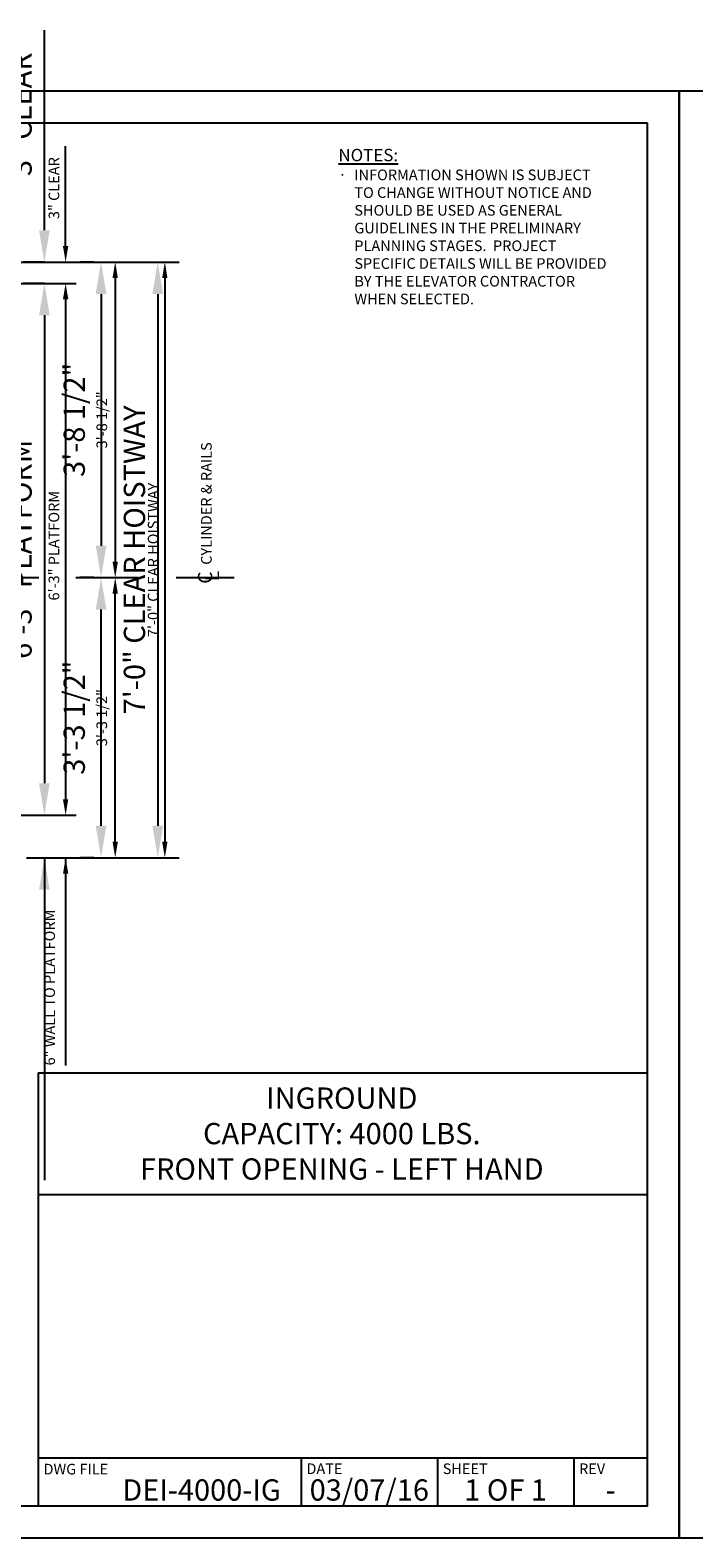
# Model space of a CAD drawing. Extents: x -117 to 687, y 67 to 280.
# Drawn here: x 67 to 161, y 67 to 280 of the extents above; entities that cross this region are included whole.
import ezdxf
from ezdxf.enums import TextEntityAlignment as Align

# ---------------------------------------------------------------- set-up
doc = ezdxf.new("R2010")
doc.units = 0
doc.header["$LTSCALE"] = 16
doc.header["$MEASUREMENT"] = 0
doc.linetypes.add('CENTER2', pattern=[1.125, 0.75, -0.125, 0.125, -0.125])
doc.layers.get('0').update_dxf_attribs({"linetype": 'CONTINUOUS'})
doc.layers.get('DEFPOINTS').update_dxf_attribs({"linetype": 'CONTINUOUS'})
for name, color, linetype in [('2', 1, 'CENTER2'), ('3', 3, 'CONTINUOUS'), ('3 @ 1', 3, 'CONTINUOUS'), ('3 @ 16', 3, 'CONTINUOUS'), ('5', 5, 'CONTINUOUS'), ('5 @ 24', 5, 'CONTINUOUS'), ('5 @ 48', 5, 'CONTINUOUS'), ('8', 6, 'CONTINUOUS'), ('9', 6, 'CONTINUOUS')]:
    doc.layers.add(name, color=color, linetype=linetype)
doc.styles.add('Annotative', font='arial.ttf')
doc.styles.add('BASIC', font='romans.shx')
doc.styles.add('ITALIC', font='SIMPLEX', dxfattribs={"oblique": 10})
doc.styles.get("Standard").update_dxf_attribs({"font": 'romans.shx'})
doc.dimstyles.new('DEI', dxfattribs={"dimscale": 16, "dimtxt": 0.0625, "dimasz": 0.09375, "dimexe": 0.0625, "dimexo": 0.0625, "dimgap": 0.03125, "dimtad": 1, "dimdec": 5, "dimrnd": 0.03125, "dimzin": 3, "dimdsep": 46, "dimlunit": 4, "dimtxsty": 'Standard', "dimcen": 0.09375, "dimclrd": 256, "dimclre": 256, "dimclrt": 3, "dimadec": 0, "dimazin": 0, "dimtfac": 1, "dimtdec": 5, "dimtmove": 2, "dimatfit": 0, "dimfxl": 0, "dimfrac": 2, "dimtolj": 1, "dimtzin": 3, "dimarcsym": 0})

# ---------------------------------------------------------------- blocks, each defined once
blk = doc.blocks.new('*D502')
at = {"layer": '5', "lineweight": -2, "transparency": 16777216}
for p, q in [((41, 247.19), (88, 247.19)), ((86.5, 244.94), (86.5, 165.44)), ((67, 163.19), (88, 163.19))]:
    blk.add_line(p, q, dxfattribs=at)
at = {"layer": '5', "transparency": 16777216}
for points in [[(86.12, 244.94), (86.87, 244.94), (86.5, 247.19)], [(86.12, 165.44), (86.87, 165.44), (86.5, 163.19)]]:
    blk.add_solid(points, dxfattribs=at)
at = {"layer": 'DEFPOINTS', "color": 0, "transparency": 16777216}
for p in [(39.5, 247.19), (65.5, 163.19), (86.5, 163.19)]:
    blk.add_point(p, dxfattribs=at)
at = {"layer": '5', "color": 3, "transparency": 16777216, "insert": (84.85, 205.19), "char_height": 1.5, "attachment_point": 5, "rotation": 90}
blk.add_mtext('\\A1;7\'-0" CLEAR HOISTWAY', dxfattribs=at)
blk = doc.blocks.new('*D503')
at = {"layer": '5', "lineweight": -2, "transparency": 16777216}
for p, q in [((42.5, 247.19), (88.5, 247.19)), ((85.5, 242.69), (85.5, 167.69)), ((68.5, 163.19), (88.5, 163.19))]:
    blk.add_line(p, q, dxfattribs=at)
at = {"layer": '5', "transparency": 16777216}
for points in [[(84.75, 242.69), (86.25, 242.69), (85.5, 247.19)], [(84.75, 167.69), (86.25, 167.69), (85.5, 163.19)]]:
    blk.add_solid(points, dxfattribs=at)
at = {"layer": 'DEFPOINTS', "color": 0, "transparency": 16777216}
for p in [(39.5, 247.19), (65.5, 163.19), (85.5, 163.19)]:
    blk.add_point(p, dxfattribs=at)
at = {"layer": '5', "color": 3, "transparency": 16777216, "insert": (82.21, 205.19), "char_height": 3, "attachment_point": 5, "rotation": 90}
blk.add_mtext('\\A1;7\'-0" CLEAR HOISTWAY', dxfattribs=at)
blk = doc.blocks.new('*D550')
at = {"layer": '5', "lineweight": -2, "transparency": 16777216}
blk.add_line((79.5, 165.44), (79.5, 200.44), dxfattribs=at)
at = {"layer": '5', "transparency": 16777216}
for points in [[(79.12, 200.44), (79.87, 200.44), (79.5, 202.69)], [(79.12, 165.44), (79.87, 165.44), (79.5, 163.19)]]:
    blk.add_solid(points, dxfattribs=at)
at = {"layer": 'DEFPOINTS', "color": 0, "transparency": 16777216}
for p in [(79.5, 202.69), (79.5, 202.69), (79.5, 163.19)]:
    blk.add_point(p, dxfattribs=at)
at = {"layer": '5', "color": 3, "transparency": 16777216, "insert": (77.6, 182.94), "char_height": 1.5, "attachment_point": 5, "rotation": 90}
blk.add_mtext('\\A1;3\'-3 1/2"', dxfattribs=at)
blk = doc.blocks.new('*D551')
at = {"layer": '5', "lineweight": -2, "transparency": 16777216}
for p, q in [((76.5, 202.69), (74.5, 202.69)), ((77.5, 167.69), (77.5, 198.19)), ((76.5, 163.19), (74.5, 163.19))]:
    blk.add_line(p, q, dxfattribs=at)
at = {"layer": '5', "transparency": 16777216}
for points in [[(76.75, 198.19), (78.25, 198.19), (77.5, 202.69)], [(76.75, 167.69), (78.25, 167.69), (77.5, 163.19)]]:
    blk.add_solid(points, dxfattribs=at)
at = {"layer": 'DEFPOINTS', "color": 0, "transparency": 16777216}
for p in [(77.5, 202.69), (79.5, 202.69), (79.5, 163.19)]:
    blk.add_point(p, dxfattribs=at)
at = {"layer": '5', "color": 3, "transparency": 16777216, "insert": (73.71, 182.94), "char_height": 3, "attachment_point": 5, "rotation": 90}
blk.add_mtext('\\A1;3\'-3 1/2"', dxfattribs=at)
blk = doc.blocks.new('*D553')
at = {"layer": '5', "lineweight": -2, "transparency": 16777216}
blk.add_line((79.5, 244.94), (79.5, 204.94), dxfattribs=at)
at = {"layer": '5', "transparency": 16777216}
for points in [[(79.12, 244.94), (79.87, 244.94), (79.5, 247.19)], [(79.12, 204.94), (79.87, 204.94), (79.5, 202.69)]]:
    blk.add_solid(points, dxfattribs=at)
at = {"layer": 'DEFPOINTS', "color": 0, "transparency": 16777216}
for p in [(79.5, 247.19), (79.5, 202.69), (79.5, 202.69)]:
    blk.add_point(p, dxfattribs=at)
at = {"layer": '5', "color": 3, "transparency": 16777216, "insert": (77.6, 224.94), "char_height": 1.5, "attachment_point": 5, "rotation": 90}
blk.add_mtext('\\A1;3\'-8 1/2"', dxfattribs=at)
blk = doc.blocks.new('*D554')
at = {"layer": '5', "lineweight": -2, "transparency": 16777216}
for p, q in [((76.5, 247.19), (74.5, 247.19)), ((77.5, 242.69), (77.5, 207.19)), ((76.5, 202.69), (74.5, 202.69))]:
    blk.add_line(p, q, dxfattribs=at)
at = {"layer": '5', "transparency": 16777216}
for points in [[(76.75, 242.69), (78.25, 242.69), (77.5, 247.19)], [(76.75, 207.19), (78.25, 207.19), (77.5, 202.69)]]:
    blk.add_solid(points, dxfattribs=at)
at = {"layer": 'DEFPOINTS', "color": 0, "transparency": 16777216}
for p in [(79.5, 247.19), (77.5, 202.69), (79.5, 202.69)]:
    blk.add_point(p, dxfattribs=at)
at = {"layer": '5', "color": 3, "transparency": 16777216, "insert": (73.71, 224.94), "char_height": 3, "attachment_point": 5, "rotation": 90}
blk.add_mtext('\\A1;3\'-8 1/2"', dxfattribs=at)
blk = doc.blocks.new('*D556')
at = {"layer": '5', "lineweight": -2, "transparency": 16777216}
for p, q in [((41, 244.19), (74, 244.19)), ((72.5, 241.94), (72.5, 171.44)), ((60, 169.19), (74, 169.19))]:
    blk.add_line(p, q, dxfattribs=at)
at = {"layer": '5', "transparency": 16777216}
for points in [[(72.12, 241.94), (72.87, 241.94), (72.5, 244.19)], [(72.12, 171.44), (72.87, 171.44), (72.5, 169.19)]]:
    blk.add_solid(points, dxfattribs=at)
at = {"layer": 'DEFPOINTS', "color": 0, "transparency": 16777216}
for p in [(39.5, 244.19), (58.5, 169.19), (72.5, 169.19)]:
    blk.add_point(p, dxfattribs=at)
at = {"layer": '5', "color": 3, "transparency": 16777216, "insert": (70.85, 207.19), "char_height": 1.5, "attachment_point": 5, "rotation": 90}
blk.add_mtext('\\A1;6\'-3" PLATFORM', dxfattribs=at)
blk = doc.blocks.new('*D557')
at = {"layer": '5', "lineweight": -2, "transparency": 16777216}
for p, q in [((42.5, 244.19), (72.5, 244.19)), ((69.5, 239.69), (69.5, 173.69)), ((61.5, 169.19), (72.5, 169.19))]:
    blk.add_line(p, q, dxfattribs=at)
at = {"layer": '5', "transparency": 16777216}
for points in [[(68.75, 239.69), (70.25, 239.69), (69.5, 244.19)], [(68.75, 173.69), (70.25, 173.69), (69.5, 169.19)]]:
    blk.add_solid(points, dxfattribs=at)
at = {"layer": 'DEFPOINTS', "color": 0, "transparency": 16777216}
for p in [(39.5, 244.19), (58.5, 169.19), (69.5, 169.19)]:
    blk.add_point(p, dxfattribs=at)
at = {"layer": '5', "color": 3, "transparency": 16777216, "insert": (66.21, 206.69), "char_height": 3, "attachment_point": 5, "rotation": 90}
blk.add_mtext('\\A1;6\'-3" PLATFORM', dxfattribs=at)
blk = doc.blocks.new('*D562')
at = {"layer": '5', "lineweight": -2, "transparency": 16777216}
for p, q in [((72.5, 249.44), (72.5, 263.55)), ((72.5, 241.94), (72.5, 239.69))]:
    blk.add_line(p, q, dxfattribs=at)
at = {"layer": '5', "transparency": 16777216}
for points in [[(72.12, 249.44), (72.87, 249.44), (72.5, 247.19)], [(72.12, 241.94), (72.87, 241.94), (72.5, 244.19)]]:
    blk.add_solid(points, dxfattribs=at)
at = {"layer": 'DEFPOINTS', "color": 0, "transparency": 16777216}
for p in [(72.5, 247.19), (72.5, 247.19), (72.5, 244.19)]:
    blk.add_point(p, dxfattribs=at)
at = {"layer": '5', "color": 3, "transparency": 16777216, "insert": (70.85, 257.62), "char_height": 1.5, "attachment_point": 5, "rotation": 90}
blk.add_mtext('\\A1;3" CLEAR', dxfattribs=at)
blk = doc.blocks.new('*D563')
at = {"layer": '5', "lineweight": -2, "transparency": 16777216}
for p, q in [((69.5, 251.69), (69.5, 279.9)), ((69.5, 247.19), (66.5, 247.19)), ((69.5, 244.19), (66.5, 244.19)), ((69.5, 239.69), (69.5, 235.19))]:
    blk.add_line(p, q, dxfattribs=at)
at = {"layer": '5', "transparency": 16777216}
for points in [[(68.75, 251.69), (70.25, 251.69), (69.5, 247.19)], [(68.75, 239.69), (70.25, 239.69), (69.5, 244.19)]]:
    blk.add_solid(points, dxfattribs=at)
at = {"layer": 'DEFPOINTS', "color": 0, "transparency": 16777216}
for p in [(69.5, 247.19), (72.5, 247.19), (72.5, 244.19)]:
    blk.add_point(p, dxfattribs=at)
at = {"layer": '5', "color": 3, "transparency": 16777216, "insert": (66.21, 268.05), "char_height": 3, "attachment_point": 5, "rotation": 90}
blk.add_mtext('\\A1;3" CLEAR', dxfattribs=at)
blk = doc.blocks.new('CL')
at = {"layer": '3', "style": 'BASIC'}
blk.add_text('C', height=0.125, dxfattribs=at).set_placement((0, 0), align=Align.CENTER)
at = {"layer": '3', "style": 'ITALIC', "oblique": 10}
blk.add_text('L', height=0.125, dxfattribs=at).set_placement((-0.033, -0.061))
blk = doc.blocks.new('*U734')
at = {"layer": '5 @ 24'}
dim = blk.add_linear_dim(base=(86.497471, 163.188436), p1=(39.497471, 247.188436), p2=(65.497471, 163.188436), angle=90, text='<> CLEAR HOISTWAY', dimstyle='DEI', override={"dimscale": 24, "dimtix": 0, "dimtofl": 1, "dimtmove": 2, "dimatfit": 0}, dxfattribs=at)
dim.commit()
dim.dimension.update_dxf_attribs({"geometry": '*D502', "text_midpoint": (84.854614, 205.188436), "dimtype": 128})
at = {"layer": '5 @ 48'}
dim = blk.add_linear_dim(base=(85.497471, 163.188436), p1=(39.497471, 247.188436), p2=(65.497471, 163.188436), angle=90, text='<> CLEAR HOISTWAY', dimstyle='DEI', override={"dimscale": 48, "dimtix": 0, "dimtofl": 1, "dimtmove": 2, "dimatfit": 0}, dxfattribs=at)
dim.commit()
dim.dimension.update_dxf_attribs({"geometry": '*D503', "text_midpoint": (82.211757, 205.188436)})
blk = doc.blocks.new('*U751')
at = {"layer": '5 @ 24'}
dim = blk.add_linear_dim(base=(79.497471, 202.688436), p1=(79.497471, 163.188436), p2=(79.497471, 202.688436), angle=90, dimstyle='DEI', override={"dimscale": 24, "dimtix": 0, "dimtofl": 1, "dimtmove": 2, "dimatfit": 0}, dxfattribs=at)
dim.commit()
dim.dimension.update_dxf_attribs({"geometry": '*D550', "text_midpoint": (77.604614, 182.938436)})
at = {"layer": '5 @ 48'}
dim = blk.add_linear_dim(base=(77.497471, 202.688436), p1=(79.497471, 163.188436), p2=(79.497471, 202.688436), angle=90, dimstyle='DEI', override={"dimscale": 48, "dimtix": 0, "dimtofl": 1, "dimtmove": 2, "dimatfit": 0}, dxfattribs=at)
dim.commit()
dim.dimension.update_dxf_attribs({"geometry": '*D551', "text_midpoint": (73.711757, 182.938436)})
blk = doc.blocks.new('*U752')
at = {"layer": '5 @ 24'}
dim = blk.add_linear_dim(base=(79.497471, 202.688436), p1=(79.497471, 247.188436), p2=(79.497471, 202.688436), angle=90, dimstyle='DEI', override={"dimscale": 24, "dimtix": 0, "dimtofl": 1, "dimtmove": 2, "dimatfit": 0}, dxfattribs=at)
dim.commit()
dim.dimension.update_dxf_attribs({"geometry": '*D553', "text_midpoint": (77.604614, 224.938436)})
at = {"layer": '5 @ 48'}
dim = blk.add_linear_dim(base=(77.497471, 202.688436), p1=(79.497471, 247.188436), p2=(79.497471, 202.688436), angle=90, dimstyle='DEI', override={"dimscale": 48, "dimtix": 0, "dimtofl": 1, "dimtmove": 2, "dimatfit": 0}, dxfattribs=at)
dim.commit()
dim.dimension.update_dxf_attribs({"geometry": '*D554', "text_midpoint": (73.711757, 224.938436)})
blk = doc.blocks.new('*U753')
at = {"layer": '5 @ 24'}
dim = blk.add_linear_dim(base=(72.497471, 169.188436), p1=(39.497471, 244.188436), p2=(58.497471, 169.188436), angle=90, text='<> PLATFORM', dimstyle='DEI', override={"dimscale": 24, "dimtix": 0, "dimtofl": 1, "dimtmove": 2, "dimatfit": 0}, dxfattribs=at)
dim.commit()
dim.dimension.update_dxf_attribs({"geometry": '*D556', "text_midpoint": (70.854614, 207.188436), "dimtype": 128})
at = {"layer": '5 @ 48'}
dim = blk.add_linear_dim(base=(69.497471, 169.188436), p1=(39.497471, 244.188436), p2=(58.497471, 169.188436), angle=90, text='<> PLATFORM', dimstyle='DEI', override={"dimscale": 48, "dimtix": 0, "dimtofl": 1, "dimtmove": 2, "dimatfit": 0}, dxfattribs=at)
dim.commit()
dim.dimension.update_dxf_attribs({"geometry": '*D557', "text_midpoint": (66.211757, 206.688436)})
blk = doc.blocks.new('*U755')
at = {"layer": '5 @ 24'}
blk.add_leader([(72.5, 163.19), (72.5, 133.89)], dimstyle='DEI', override={"dimscale": 24}, dxfattribs=at)
at = {"layer": '5 @ 48'}
blk.add_leader([(69.5, 163.19), (69.5, 117.69)], dimstyle='DEI', override={"dimscale": 48}, dxfattribs=at)
blk = doc.blocks.new('*U758')
at = {"layer": '5 @ 24'}
dim = blk.add_linear_dim(base=(72.497471, 247.188436), p1=(72.497471, 244.188436), p2=(72.497471, 247.188436), angle=90, text='<> CLEAR', dimstyle='DEI', override={"dimscale": 24, "dimtix": 0, "dimtofl": 0, "dimtmove": 0, "dimatfit": 0}, dxfattribs=at)
dim.commit()
dim.dimension.update_dxf_attribs({"geometry": '*D562', "text_midpoint": (70.854614, 257.617007)})
at = {"layer": '5 @ 48'}
dim = blk.add_linear_dim(base=(69.497471, 247.188436), p1=(72.497471, 244.188436), p2=(72.497471, 247.188436), angle=90, text='<> CLEAR', dimstyle='DEI', override={"dimscale": 48, "dimtix": 0, "dimtofl": 0, "dimtmove": 0, "dimatfit": 0}, dxfattribs=at)
dim.commit()
dim.dimension.update_dxf_attribs({"geometry": '*D563', "text_midpoint": (66.211757, 268.045579)})

msp = doc.modelspace()

# ---------------------------------------------------------------- linework, layer by layer
at = {"layer": '2'}
for p, q in [((60.22, 202.69), (68.72, 202.69)), ((73.94, 202.69), (82.75, 202.69)), ((88.12, 202.69), (96.28, 202.69))]:
    msp.add_line(p, q, dxfattribs=at)
at = {"layer": '8'}
msp.add_lwpolyline([(154.59, 266.79), (-100.46, 266.79), (-100.46, 71.76), (154.59, 71.76)], close=True, dxfattribs=at)
at = {"layer": '9'}
for p, q in [((68.63, 132.83), (68.63, 71.76)), ((68.63, 132.83), (154.47, 132.83)), ((68.63, 115.68), (154.59, 115.68))]:
    msp.add_line(p, q, dxfattribs=at)
at = {"layer": '9', "color": 0}
for p, q in [((154.59, 78.51), (68.63, 78.51)), ((105.73, 78.51, 0.03), (105.73, 71.76, -3.86))]:
    msp.add_line(p, q, dxfattribs=at)
at = {"layer": '9', "color": 0, "extrusion": (0, -0.5, 0.866025)}
for p, q in [((124.96, 78.51, -5.83), (124.96, 71.76, -9.73)), ((144.2, 78.51, -5.83), (144.2, 71.76, -9.73))]:
    msp.add_line(p, q, dxfattribs=at)
at = {"layer": 'DEFPOINTS'}
for points in [[(-104.96, 67.26), (159.09, 67.26), (159.09, 271.29), (-104.96, 271.29)], [(159.09, 67.26), (423.13, 67.26), (423.13, 271.29), (159.09, 271.29)]]:
    msp.add_lwpolyline(points, close=True, dxfattribs=at)

# ---------------------------------------------------------------- block references
at = {"xscale": 16, "yscale": 16, "zscale": 16, "rotation": 90}
msp.add_blockref('CL', (93.18, 202.69), dxfattribs=at)
at = {"layer": '5'}
for name in ['*U758', '*U734', '*U752', '*U753', '*U751', '*U755']:
    msp.add_blockref(name, (0, 0), dxfattribs=at)

# ---------------------------------------------------------------- texts
at = {"layer": '3'}
for s, p in [('CYLINDER & RAILS', (93.11, 204.5)), ('6" WALL TO PLATFORM', (71, 133.89))]:
    msp.add_text(s, height=1.5, rotation=90, dxfattribs=at).set_placement(p)
at = {"layer": '3', "style": 'Annotative'}
for tag, text, p in [('DEI-4000-IG', '???', (91.68, 74.01, -3.86)), ('-', '?', (149.39, 74.01, -9.18))]:
    msp.add_attdef(tag, text=text, height=3, dxfattribs=at).set_placement(p, align=Align.MIDDLE_CENTER)
at = {"layer": '3 @ 1', "style": 'Annotative'}
for s, p in [('DWG FILE', (69.38, 77.7, -9.18)), ('DATE', (106.48, 77.76)), ('SHEET', (125.71, 77.76)), ('REV', (144.95, 77.76, -9.18))]:
    msp.add_text(s, height=1.5, dxfattribs=at).set_placement(p, align=Align.TOP_LEFT)
for s, p in [('03/07/16', (115.35, 74.01)), ('1 OF 1', (134.58, 74.01))]:
    msp.add_text(s, height=3, dxfattribs=at).set_placement(p, align=Align.MIDDLE_CENTER)
at = {"layer": '3 @ 1', "insert": (111.47, 124.28), "char_height": 3, "attachment_point": 5, "style": 'Annotative'}
msp.add_mtext_dynamic_manual_height_columns('INGROUND\\PCAPACITY: 4000 LBS.\\PFRONT OPENING - LEFT HAND', width=92.4597, gutter_width=1, heights=[0], dxfattribs=at)
at = {"layer": '3 @ 16', "insert": (110.99, 263.16), "char_height": 1.5, "width": 38.7717, "attachment_point": 1}
msp.add_mtext('{\\H1.1667x;\\LNOTES:}\\P\\pi-1.5,l1.5,t1.5;{\\fSymbol|b0|i0|c2|p18;·^I}INFORMATION SHOWN IS SUBJECT TO CHANGE WITHOUT NOTICE AND SHOULD BE USED AS GENERAL GUIDELINES IN THE PRELIMINARY PLANNING STAGES.  PROJECT SPECIFIC DETAILS WILL BE PROVIDED BY THE ELEVATOR CONTRACTOR WHEN SELECTED.', dxfattribs=at)

doc.saveas('drawing.dxf')
